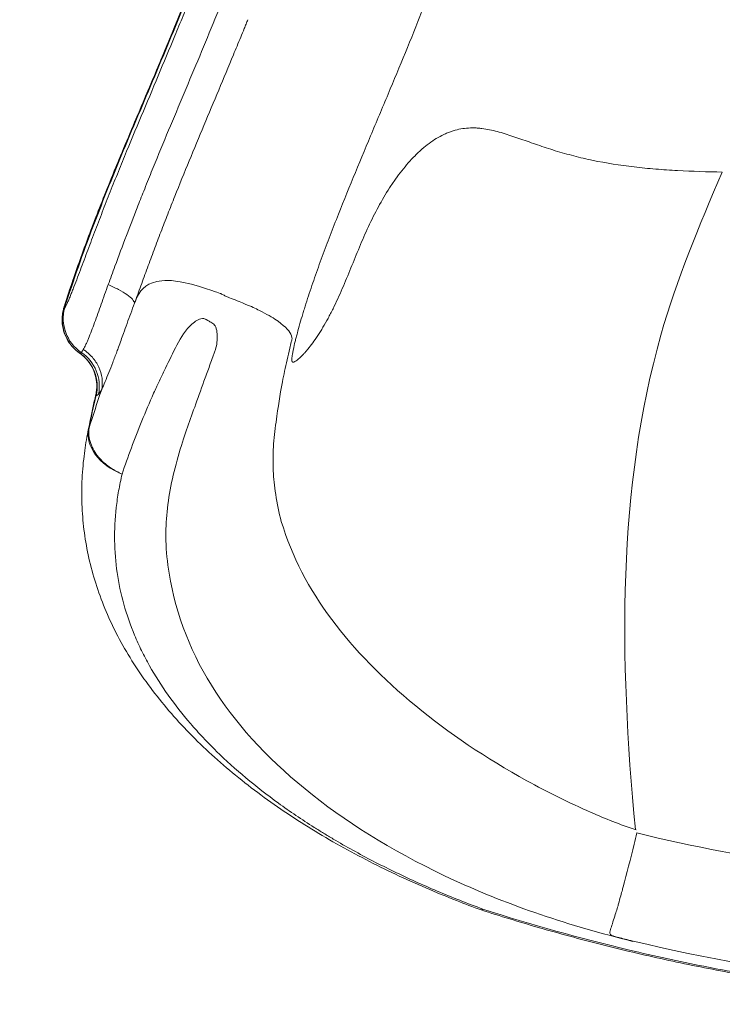
# Model space of a CAD drawing. Units: millimetres. Extents: x -1714 to 30055, y 1126 to 6900.
# Drawn here: x 2265 to 2526, y 1126 to 1492 of the extents above; entities that cross this region are included whole.
import ezdxf

# ---------------------------------------------------------------- set-up
doc = ezdxf.new("R2010")
doc.units = ezdxf.units.MM
doc.styles.get("Standard").update_dxf_attribs({"font": 'arial.ttf'})
doc.dimstyles.new('ISO-25', dxfattribs={"dimtxt": 2.5, "dimasz": 2.5, "dimexe": 1.25, "dimexo": 0.625, "dimtad": 1, "dimtxsty": 'Standard', "dimcen": 2.5, "dimadec": 0, "dimazin": 0, "dimtfac": 1, "dimtmove": 0, "dimatfit": 3, "dimfxl": 1, "dimarcsym": 0})

# ---------------------------------------------------------------- blocks, each defined once
blk = doc.blocks.new('*D2')
at = {"color": 0, "lineweight": -2, "transparency": 16777216}
for p, q in [((-1147.19, 6287.02), (-1168.44, 6287.02)), ((-1167.19, 6037.02), (-1167.19, 1376.27)), ((-1147.19, 1126.27), (-1168.44, 1126.27))]:
    blk.add_line(p, q, dxfattribs=at)
at = {"color": 0, "transparency": 16777216}
for points in [[(-1208.85, 6037.02), (-1125.52, 6037.02), (-1167.19, 6287.02)], [(-1208.85, 1376.27), (-1125.52, 1376.27), (-1167.19, 1126.27)]]:
    blk.add_solid(points, dxfattribs=at)
at = {"layer": 'Defpoints', "color": 0, "transparency": 16777216}
for p in [(7221.86, 6287.02), (-1167.19, 1126.27), (2658.8, 1126.27)]:
    blk.add_point(p, dxfattribs=at)
at = {"color": 0, "transparency": 16777216, "insert": (-1451.42, 3706.64), "char_height": 400, "attachment_point": 5, "rotation": 90}
blk.add_mtext('515', dxfattribs=at)

msp = doc.modelspace()

# ---------------------------------------------------------------- linework, layer by layer
at = {"color": 0, "linetype": 'Continuous', "lineweight": 0}
for centre, major_axis, ratio, start_param, end_param in [((2295.698, 1380.719), (10.177, -11.02), 0.9752101, -2.6036287, -1.3372089), ((2280.196, 1361.056), (-13.894, 5.654), 0.8786194, -2.714966, -2.7149227), ((2302.363, 1393.253), (-9.167, -40.701), 0.1117515, -0.0178839, -0.0030526), ((2309.957, 1336.344), (-19.576, 4.098), 0.7285169, 0.0183294, 1.3512961), ((2309.957, 1336.344), (-19.625, 3.855), 0.074364, 0.0125906, 0.1041661)]:
    msp.add_ellipse(centre, major_axis=major_axis, ratio=ratio, start_param=start_param, end_param=end_param, dxfattribs=at)
at = {"color": 0, "linetype": 'Continuous', "lineweight": 0, "extrusion": (-2.22115e-16, 1.84694e-18, -1)}
msp.add_ellipse((2279.5, 1356.308), major_axis=(10.957, -10.245), ratio=0.9759198, start_param=-1.732864, end_param=-0.5384306, dxfattribs=at)
at = {"color": 0, "linetype": 'Continuous', "lineweight": 0, "extrusion": (-2.18876e-16, -2.58289e-18, -1)}
msp.add_ellipse((2278.574, 1355.851), major_axis=(5.418, 13.987), ratio=0.9935982, start_param=0.2327234, end_param=1.4235932, dxfattribs=at)
at = {"color": 0, "linetype": 'Continuous', "lineweight": 0}
for points, knots in [([(2281.452, 1385.097), (2284.664, 1395.315), (2288.247, 1405.407), (2292.055, 1415.42), (2295.863, 1425.434), (2299.896, 1435.37), (2304.014, 1445.26), (2308.131, 1455.149), (2312.33, 1464.995), (2316.466, 1474.84), (2320.602, 1484.686), (2324.675, 1494.532), (2328.517, 1504.43), (2330.438, 1509.379), (2332.3, 1514.341), (2334.079, 1519.324), (2335.857, 1524.307), (2337.552, 1529.311), (2339.133, 1534.346), (2340.715, 1539.381), (2342.18, 1544.446), (2343.5, 1549.554), (2344.16, 1552.107), (2344.783, 1554.665), (2345.367, 1557.222), (2345.951, 1559.779), (2346.496, 1562.337), (2347.002, 1564.895), (2347.507, 1567.453), (2347.974, 1570.011), (2348.4, 1572.57), (2348.827, 1575.129), (2349.214, 1577.69), (2349.559, 1580.242), (2350.251, 1585.344), (2350.778, 1590.412), (2351.149, 1595.442), (2351.867, 1605.186), (2351.997, 1614.787), (2351.622, 1624.229)], [0.01577732, 0.01577732, 0.01577732, 0.01577732, 0.04794839, 0.04794839, 0.04794839, 0.08011946, 0.08011946, 0.08011946, 0.11229053, 0.11229053, 0.11229053, 0.1444616, 0.1444616, 0.1444616, 0.16054714, 0.16054714, 0.16054714, 0.17663267, 0.17663267, 0.17663267, 0.19271821, 0.19271821, 0.19271821, 0.20076098, 0.20076098, 0.20076098, 0.20880375, 0.20880375, 0.20880375, 0.21684651, 0.21684651, 0.21684651, 0.22488928, 0.22488928, 0.22488928, 0.24097482, 0.24097482, 0.24097482, 0.27213304, 0.27213304, 0.27213304, 0.27213304]), ([(2352.459, 1621.328), (2352.9, 1611.451), (2352.806, 1601.476), (2352.064, 1591.502), (2351.686, 1586.423), (2351.141, 1581.343), (2350.423, 1576.267), (2349.704, 1571.191), (2348.814, 1566.119), (2347.753, 1561.055), (2346.693, 1555.991), (2345.464, 1550.935), (2344.077, 1545.884), (2343.383, 1543.359), (2342.649, 1540.834), (2341.88, 1538.314), (2341.112, 1535.794), (2340.31, 1533.283), (2339.481, 1530.78), (2338.651, 1528.278), (2337.793, 1525.783), (2336.912, 1523.294), (2336.031, 1520.806), (2335.127, 1518.323), (2334.203, 1515.844), (2332.355, 1510.885), (2330.428, 1505.939), (2328.45, 1500.987), (2327.461, 1498.511), (2326.459, 1496.033), (2325.448, 1493.554), (2324.437, 1491.075), (2323.417, 1488.597), (2322.391, 1486.118), (2320.338, 1481.16), (2318.259, 1476.202), (2316.174, 1471.237), (2314.088, 1466.273), (2311.995, 1461.302), (2309.911, 1456.325), (2307.827, 1451.347), (2305.753, 1446.364), (2303.705, 1441.369), (2302.68, 1438.871), (2301.663, 1436.371), (2300.653, 1433.867), (2299.644, 1431.363), (2298.643, 1428.855), (2297.653, 1426.343), (2296.663, 1423.832), (2295.684, 1421.315), (2294.715, 1418.797), (2293.745, 1416.279), (2292.785, 1413.758), (2291.836, 1411.248), (2290.888, 1408.737), (2289.95, 1406.236), (2289.02, 1403.76), (2288.555, 1402.522), (2288.091, 1401.29), (2287.63, 1400.066), (2287.168, 1398.841), (2286.707, 1397.621), (2286.253, 1396.425), (2285.798, 1395.229), (2285.349, 1394.053), (2284.905, 1392.906), (2284.682, 1392.333), (2284.462, 1391.767), (2284.245, 1391.215), (2284.027, 1390.664), (2283.813, 1390.125), (2283.602, 1389.604), (2283.391, 1389.082), (2283.184, 1388.577), (2282.981, 1388.094), (2282.879, 1387.853), (2282.778, 1387.617), (2282.679, 1387.389), (2282.579, 1387.161), (2282.481, 1386.94), (2282.386, 1386.733), (2282.291, 1386.525), (2282.199, 1386.33), (2282.11, 1386.15), (2282.022, 1385.969), (2281.936, 1385.804), (2281.856, 1385.661), (2281.776, 1385.518), (2281.703, 1385.405), (2281.636, 1385.313), (2281.57, 1385.221), (2281.508, 1385.151), (2281.452, 1385.097)], [0.00439067, 0.00439067, 0.00439067, 0.00439067, 0.03573857, 0.03573857, 0.03573857, 0.051704, 0.051704, 0.051704, 0.06766944, 0.06766944, 0.06766944, 0.08363487, 0.08363487, 0.08363487, 0.09161759, 0.09161759, 0.09161759, 0.09960031, 0.09960031, 0.09960031, 0.10758302, 0.10758302, 0.10758302, 0.11556574, 0.11556574, 0.11556574, 0.13153118, 0.13153118, 0.13153118, 0.13951389, 0.13951389, 0.13951389, 0.14749661, 0.14749661, 0.14749661, 0.16346204, 0.16346204, 0.16346204, 0.17942748, 0.17942748, 0.17942748, 0.19539291, 0.19539291, 0.19539291, 0.20337563, 0.20337563, 0.20337563, 0.21135835, 0.21135835, 0.21135835, 0.21934106, 0.21934106, 0.21934106, 0.22732378, 0.22732378, 0.22732378, 0.2353065, 0.2353065, 0.2353065, 0.23929786, 0.23929786, 0.23929786, 0.24328922, 0.24328922, 0.24328922, 0.24728057, 0.24728057, 0.24728057, 0.24927625, 0.24927625, 0.24927625, 0.25127193, 0.25127193, 0.25127193, 0.25326761, 0.25326761, 0.25326761, 0.25426545, 0.25426545, 0.25426545, 0.25526329, 0.25526329, 0.25526329, 0.25626113, 0.25626113, 0.25626113, 0.25725897, 0.25725897, 0.25725897, 0.25825681, 0.25825681, 0.25825681, 0.25925465, 0.25925465, 0.25925465, 0.25925465]), ([(2438.954, 1621.859), (2439.153, 1616.603), (2439.212, 1611.306), (2439.115, 1605.98), (2439.019, 1600.655), (2438.768, 1595.302), (2438.347, 1589.93), (2437.927, 1584.558), (2437.337, 1579.168), (2436.568, 1573.764), (2436.184, 1571.063), (2435.757, 1568.368), (2435.288, 1565.684), (2434.819, 1563), (2434.309, 1560.326), (2433.758, 1557.662), (2432.655, 1552.334), (2431.392, 1547.045), (2429.981, 1541.794), (2428.571, 1536.542), (2427.012, 1531.329), (2425.34, 1526.144), (2424.504, 1523.552), (2423.641, 1520.967), (2422.754, 1518.388), (2421.867, 1515.809), (2420.957, 1513.236), (2420.028, 1510.668), (2418.169, 1505.531), (2416.232, 1500.411), (2414.233, 1495.29), (2412.234, 1490.169), (2410.173, 1485.047), (2408.07, 1479.914), (2405.967, 1474.781), (2403.822, 1469.638), (2401.658, 1464.483), (2400.577, 1461.905), (2399.49, 1459.324), (2398.404, 1456.744), (2397.318, 1454.164), (2396.231, 1451.582), (2395.147, 1448.999), (2392.978, 1443.833), (2390.819, 1438.661), (2388.689, 1433.476), (2386.56, 1428.29), (2384.46, 1423.092), (2382.409, 1417.874), (2381.383, 1415.265), (2380.369, 1412.651), (2379.372, 1410.033), (2378.376, 1407.415), (2377.396, 1404.792), (2376.44, 1402.166), (2375.963, 1400.853), (2375.49, 1399.539), (2375.027, 1398.231), (2374.564, 1396.922), (2374.109, 1395.618), (2373.664, 1394.319), (2372.774, 1391.722), (2371.922, 1389.147), (2371.116, 1386.603), (2370.914, 1385.967), (2370.715, 1385.331), (2370.52, 1384.703), (2370.325, 1384.074), (2370.135, 1383.45), (2369.948, 1382.832), (2369.575, 1381.597), (2369.218, 1380.385), (2368.879, 1379.2), (2368.541, 1378.015), (2368.22, 1376.859), (2367.921, 1375.736), (2367.771, 1375.175), (2367.626, 1374.621), (2367.488, 1374.082), (2367.35, 1373.542), (2367.219, 1373.019), (2367.096, 1372.512), (2366.849, 1371.499), (2366.631, 1370.553), (2366.448, 1369.69), (2366.356, 1369.258), (2366.272, 1368.846), (2366.198, 1368.464), (2366.125, 1368.082), (2366.062, 1367.729), (2366.009, 1367.407), (2365.956, 1367.084), (2365.913, 1366.792), (2365.881, 1366.531), (2365.864, 1366.401), (2365.852, 1366.279), (2365.844, 1366.164), (2365.836, 1366.05), (2365.832, 1365.943), (2365.833, 1365.844), (2365.835, 1365.45), (2365.904, 1365.191), (2366.036, 1365.043), (2366.102, 1364.97), (2366.184, 1364.924), (2366.282, 1364.905), (2366.379, 1364.886), (2366.491, 1364.894), (2366.617, 1364.927), (2366.868, 1364.992), (2367.172, 1365.154), (2367.526, 1365.4), (2367.702, 1365.524), (2367.891, 1365.668), (2368.092, 1365.834), (2368.294, 1366), (2368.508, 1366.187), (2368.73, 1366.392), (2369.176, 1366.803), (2369.659, 1367.288), (2370.177, 1367.844), (2370.436, 1368.123), (2370.703, 1368.419), (2370.979, 1368.735), (2371.255, 1369.05), (2371.539, 1369.386), (2371.831, 1369.74), (2372.414, 1370.449), (2373.016, 1371.224), (2373.633, 1372.063), (2374.249, 1372.903), (2374.881, 1373.805), (2375.519, 1374.772), (2375.839, 1375.255), (2376.16, 1375.755), (2376.482, 1376.269), (2376.804, 1376.783), (2377.124, 1377.308), (2377.443, 1377.843), (2378.08, 1378.914), (2378.71, 1380.025), (2379.332, 1381.174), (2379.643, 1381.748), (2379.953, 1382.333), (2380.26, 1382.926), (2380.567, 1383.519), (2380.873, 1384.123), (2381.176, 1384.733), (2382.386, 1387.172), (2383.524, 1389.67), (2384.623, 1392.203), (2385.722, 1394.735), (2386.782, 1397.302), (2387.835, 1399.88), (2388.887, 1402.457), (2389.931, 1405.047), (2391.002, 1407.62), (2391.538, 1408.907), (2392.081, 1410.189), (2392.637, 1411.461), (2393.192, 1412.733), (2393.76, 1413.996), (2394.342, 1415.248), (2395.506, 1417.751), (2396.725, 1420.211), (2398.022, 1422.61), (2399.318, 1425.009), (2400.692, 1427.346), (2402.162, 1429.608), (2402.529, 1430.174), (2402.902, 1430.733), (2403.277, 1431.282), (2403.651, 1431.832), (2404.03, 1432.373), (2404.411, 1432.905), (2405.174, 1433.971), (2405.95, 1435.003), (2406.739, 1436.004), (2408.317, 1438.005), (2409.949, 1439.88), (2411.651, 1441.607), (2412.077, 1442.039), (2412.508, 1442.462), (2412.94, 1442.872), (2413.373, 1443.281), (2413.807, 1443.678), (2414.242, 1444.061), (2415.114, 1444.826), (2415.992, 1445.536), (2416.88, 1446.191), (2418.654, 1447.5), (2420.462, 1448.592), (2422.32, 1449.469), (2422.784, 1449.689), (2423.251, 1449.895), (2423.722, 1450.087), (2424.192, 1450.279), (2424.665, 1450.456), (2425.136, 1450.618), (2426.079, 1450.942), (2427.021, 1451.205), (2427.964, 1451.407), (2429.85, 1451.812), (2431.738, 1451.974), (2433.645, 1451.93), (2434.122, 1451.919), (2434.601, 1451.895), (2435.079, 1451.859), (2435.557, 1451.824), (2436.035, 1451.776), (2436.511, 1451.718), (2437.464, 1451.601), (2438.415, 1451.442), (2439.367, 1451.249), (2441.269, 1450.864), (2443.176, 1450.343), (2445.111, 1449.746), (2447.047, 1449.149), (2449.01, 1448.476), (2451.021, 1447.775), (2453.032, 1447.073), (2455.092, 1446.341), (2457.214, 1445.615), (2458.275, 1445.252), (2459.351, 1444.889), (2460.445, 1444.532), (2461.539, 1444.174), (2462.647, 1443.821), (2463.767, 1443.477), (2466.005, 1442.79), (2468.293, 1442.139), (2470.631, 1441.535), (2472.97, 1440.931), (2475.36, 1440.374), (2477.801, 1439.868), (2482.683, 1438.856), (2487.771, 1438.052), (2493.059, 1437.432), (2494.381, 1437.277), (2495.718, 1437.134), (2497.06, 1437.001), (2498.403, 1436.869), (2499.75, 1436.747), (2501.101, 1436.636), (2503.803, 1436.414), (2506.523, 1436.233), (2509.258, 1436.085), (2514.728, 1435.788), (2520.261, 1435.619), (2525.853, 1435.538)], [0, 0, 0, 0, 0.01687996, 0.01687996, 0.01687996, 0.03375992, 0.03375992, 0.03375992, 0.05063988, 0.05063988, 0.05063988, 0.05907986, 0.05907986, 0.05907986, 0.06751984, 0.06751984, 0.06751984, 0.0843998, 0.0843998, 0.0843998, 0.10127976, 0.10127976, 0.10127976, 0.10971974, 0.10971974, 0.10971974, 0.11815972, 0.11815972, 0.11815972, 0.13503968, 0.13503968, 0.13503968, 0.15191964, 0.15191964, 0.15191964, 0.1687996, 0.1687996, 0.1687996, 0.17723958, 0.17723958, 0.17723958, 0.18567956, 0.18567956, 0.18567956, 0.20255952, 0.20255952, 0.20255952, 0.21943948, 0.21943948, 0.21943948, 0.22787946, 0.22787946, 0.22787946, 0.23631944, 0.23631944, 0.23631944, 0.24053943, 0.24053943, 0.24053943, 0.24475942, 0.24475942, 0.24475942, 0.2531994, 0.2531994, 0.2531994, 0.25530939, 0.25530939, 0.25530939, 0.25741939, 0.25741939, 0.25741939, 0.26163938, 0.26163938, 0.26163938, 0.26585937, 0.26585937, 0.26585937, 0.26796936, 0.26796936, 0.26796936, 0.27007936, 0.27007936, 0.27007936, 0.27429935, 0.27429935, 0.27429935, 0.27640934, 0.27640934, 0.27640934, 0.27851934, 0.27851934, 0.27851934, 0.28062933, 0.28062933, 0.28062933, 0.28168433, 0.28168433, 0.28168433, 0.28273933, 0.28273933, 0.28273933, 0.28695932, 0.28695932, 0.28695932, 0.28906931, 0.28906931, 0.28906931, 0.29117931, 0.29117931, 0.29117931, 0.2953993, 0.2953993, 0.2953993, 0.29750929, 0.29750929, 0.29750929, 0.29961929, 0.29961929, 0.29961929, 0.30383928, 0.30383928, 0.30383928, 0.30594927, 0.30594927, 0.30594927, 0.30805927, 0.30805927, 0.30805927, 0.31227926, 0.31227926, 0.31227926, 0.31649925, 0.31649925, 0.31649925, 0.31860924, 0.31860924, 0.31860924, 0.32071924, 0.32071924, 0.32071924, 0.32493923, 0.32493923, 0.32493923, 0.32704922, 0.32704922, 0.32704922, 0.32915922, 0.32915922, 0.32915922, 0.3375992, 0.3375992, 0.3375992, 0.34603918, 0.34603918, 0.34603918, 0.35447915, 0.35447915, 0.35447915, 0.35869914, 0.35869914, 0.35869914, 0.36291913, 0.36291913, 0.36291913, 0.37135911, 0.37135911, 0.37135911, 0.37979909, 0.37979909, 0.37979909, 0.38190909, 0.38190909, 0.38190909, 0.38401908, 0.38401908, 0.38401908, 0.38823907, 0.38823907, 0.38823907, 0.39667905, 0.39667905, 0.39667905, 0.39878905, 0.39878905, 0.39878905, 0.40089904, 0.40089904, 0.40089904, 0.40511903, 0.40511903, 0.40511903, 0.41355901, 0.41355901, 0.41355901, 0.41566901, 0.41566901, 0.41566901, 0.417779, 0.417779, 0.417779, 0.42199899, 0.42199899, 0.42199899, 0.43043897, 0.43043897, 0.43043897, 0.43254897, 0.43254897, 0.43254897, 0.43465896, 0.43465896, 0.43465896, 0.43887895, 0.43887895, 0.43887895, 0.44731893, 0.44731893, 0.44731893, 0.45575891, 0.45575891, 0.45575891, 0.46419889, 0.46419889, 0.46419889, 0.46841888, 0.46841888, 0.46841888, 0.47263887, 0.47263887, 0.47263887, 0.48107885, 0.48107885, 0.48107885, 0.48951883, 0.48951883, 0.48951883, 0.50639879, 0.50639879, 0.50639879, 0.51061878, 0.51061878, 0.51061878, 0.51483877, 0.51483877, 0.51483877, 0.52327875, 0.52327875, 0.52327875, 0.54015871, 0.54015871, 0.54015871, 0.54015871]), ([(2363.704, 1617.142), (2363.798, 1614.793), (2363.863, 1612.431), (2363.897, 1610.063), (2363.93, 1607.685), (2363.931, 1605.305), (2363.898, 1602.924), (2363.833, 1598.164), (2363.631, 1593.402), (2363.285, 1588.649), (2362.938, 1583.895), (2362.445, 1579.15), (2361.8, 1574.417), (2361.155, 1569.684), (2360.358, 1564.964), (2359.413, 1560.258), (2358.467, 1555.553), (2357.373, 1550.863), (2356.143, 1546.187), (2354.912, 1541.512), (2353.543, 1536.851), (2352.061, 1532.201), (2350.579, 1527.552), (2348.986, 1522.913), (2347.313, 1518.283), (2346.477, 1515.967), (2345.621, 1513.656), (2344.751, 1511.35), (2343.881, 1509.044), (2342.996, 1506.742), (2342.098, 1504.444), (2340.304, 1499.847), (2338.462, 1495.261), (2336.59, 1490.675), (2334.718, 1486.09), (2332.818, 1481.503), (2330.903, 1476.913), (2328.988, 1472.324), (2327.059, 1467.73), (2325.129, 1463.13), (2323.199, 1458.53), (2321.269, 1453.923), (2319.35, 1449.309), (2317.432, 1444.695), (2315.525, 1440.073), (2313.642, 1435.44), (2312.7, 1433.124), (2311.765, 1430.804), (2310.837, 1428.482), (2310.009, 1426.408), (2309.191, 1424.343), (2308.372, 1422.254), (2307.02, 1418.804), (2305.701, 1415.376), (2304.396, 1411.934), (2302.951, 1408.123), (2301.528, 1404.302), (2300.138, 1400.536), (2299.287, 1398.23), (2298.448, 1395.945), (2297.621, 1393.688)], [0.00451551, 0.00451551, 0.00451551, 0.00451551, 0.01206927, 0.01206927, 0.01206927, 0.01965677, 0.01965677, 0.01965677, 0.03483178, 0.03483178, 0.03483178, 0.05000679, 0.05000679, 0.05000679, 0.06518179, 0.06518179, 0.06518179, 0.0803568, 0.0803568, 0.0803568, 0.0955318, 0.0955318, 0.0955318, 0.11070681, 0.11070681, 0.11070681, 0.11829431, 0.11829431, 0.11829431, 0.12588181, 0.12588181, 0.12588181, 0.14105682, 0.14105682, 0.14105682, 0.15623183, 0.15623183, 0.15623183, 0.17140683, 0.17140683, 0.17140683, 0.18658184, 0.18658184, 0.18658184, 0.20175684, 0.20175684, 0.20175684, 0.20934435, 0.20934435, 0.20934435, 0.21612063, 0.21612063, 0.21612063, 0.2273066, 0.2273066, 0.2273066, 0.23969436, 0.23969436, 0.23969436, 0.24728186, 0.24728186, 0.24728186, 0.24728186]), ([(2351.289, 1600.914), (2351.206, 1599.399), (2351.109, 1597.88), (2350.998, 1596.357), (2350.624, 1591.236), (2350.091, 1586.074), (2349.391, 1580.874), (2349.216, 1579.574), (2349.03, 1578.27), (2348.835, 1576.968), (2348.639, 1575.666), (2348.433, 1574.366), (2348.218, 1573.068), (2347.788, 1570.472), (2347.319, 1567.885), (2346.812, 1565.306), (2345.798, 1560.148), (2344.634, 1555.024), (2343.327, 1549.932), (2342.021, 1544.841), (2340.57, 1539.784), (2339.001, 1534.752), (2337.433, 1529.721), (2335.748, 1524.715), (2333.978, 1519.727), (2332.208, 1514.739), (2330.35, 1509.768), (2328.432, 1504.808), (2324.595, 1494.889), (2320.515, 1485.013), (2316.365, 1475.134), (2312.216, 1465.255), (2307.996, 1455.374), (2303.858, 1445.451), (2299.72, 1435.528), (2295.664, 1425.562), (2291.838, 1415.517), (2288.011, 1405.473), (2284.412, 1395.349), (2281.189, 1385.098)], [0.0319356, 0.0319356, 0.0319356, 0.0319356, 0.03681999, 0.03681999, 0.03681999, 0.05324887, 0.05324887, 0.05324887, 0.05735609, 0.05735609, 0.05735609, 0.06146331, 0.06146331, 0.06146331, 0.06967775, 0.06967775, 0.06967775, 0.08610663, 0.08610663, 0.08610663, 0.10253551, 0.10253551, 0.10253551, 0.11896439, 0.11896439, 0.11896439, 0.13539327, 0.13539327, 0.13539327, 0.16825102, 0.16825102, 0.16825102, 0.20110878, 0.20110878, 0.20110878, 0.23396654, 0.23396654, 0.23396654, 0.2668243, 0.2668243, 0.2668243, 0.2668243]), ([(2281.373, 1385.816), (2282.377, 1388.992), (2283.416, 1392.155), (2286.481, 1401.172), (2288.583, 1406.998), (2293.153, 1419.134), (2295.637, 1425.44), (2301.209, 1439.205), (2304.323, 1446.653), (2311.798, 1464.378), (2316.185, 1474.645), (2325.482, 1497.142), (2330.356, 1509.405), (2337.126, 1528.796), (2339.395, 1535.84), (2342.684, 1547.46), (2343.863, 1552.038), (2345.817, 1560.499), (2346.628, 1564.391), (2348.019, 1571.882), (2348.611, 1575.489), (2349.618, 1582.525), (2350.038, 1585.961), (2350.727, 1592.728), (2350.997, 1596.064), (2351.225, 1599.786), (2351.251, 1600.22), (2351.275, 1600.654)], [0, 0, 0, 0, 10.0006906, 10.0006906, 28.6134596, 28.6134596, 49.0077318, 49.0077318, 73.3278769, 73.3278769, 106.9857971, 106.9857971, 146.7376667, 146.7376667, 169.1455236, 169.1455236, 183.663047, 183.663047, 196.0698594, 196.0698594, 207.7178916, 207.7178916, 219.0333664, 219.0333664, 230.3005828, 230.3005828, 231.7913769, 231.7913769, 231.7913769, 231.7913769]), ([(2307.421, 1386.822), (2308.192, 1388.962), (2308.974, 1391.123), (2309.767, 1393.304), (2310.563, 1395.493), (2311.369, 1397.701), (2312.187, 1399.92), (2313.005, 1402.14), (2313.831, 1404.364), (2314.665, 1406.585), (2315.499, 1408.807), (2316.34, 1411.028), (2317.19, 1413.247), (2317.615, 1414.356), (2318.042, 1415.465), (2318.471, 1416.572), (2318.9, 1417.68), (2319.332, 1418.787), (2319.765, 1419.893), (2320.632, 1422.105), (2321.507, 1424.314), (2322.388, 1426.52), (2324.15, 1430.932), (2325.939, 1435.333), (2327.745, 1439.726), (2329.55, 1444.119), (2331.372, 1448.505), (2333.2, 1452.885), (2335.028, 1457.266), (2336.863, 1461.641), (2338.694, 1466.009), (2340.524, 1470.376), (2342.35, 1474.737), (2344.159, 1479.093), (2345.064, 1481.27), (2345.965, 1483.447), (2346.859, 1485.622), (2347.307, 1486.71), (2347.753, 1487.798), (2348.197, 1488.885), (2348.419, 1489.429), (2348.641, 1489.973), (2348.862, 1490.517), (2349.084, 1491.06), (2349.305, 1491.606), (2349.525, 1492.148)], [0.05178853, 0.05178853, 0.05178853, 0.05178853, 0.05888288, 0.05888288, 0.05888288, 0.06600309, 0.06600309, 0.06600309, 0.0731233, 0.0731233, 0.0731233, 0.0802435, 0.0802435, 0.0802435, 0.0838036, 0.0838036, 0.0838036, 0.08736371, 0.08736371, 0.08736371, 0.09448391, 0.09448391, 0.09448391, 0.10872432, 0.10872432, 0.10872432, 0.12296473, 0.12296473, 0.12296473, 0.13720514, 0.13720514, 0.13720514, 0.15144556, 0.15144556, 0.15144556, 0.15856576, 0.15856576, 0.15856576, 0.16212586, 0.16212586, 0.16212586, 0.16390591, 0.16390591, 0.16390591, 0.16568597, 0.16568597, 0.16568597, 0.16568597]), ([(2525.853, 1435.538), (2517.096, 1415.401), (2486.845, 1342.071), (2487.397, 1255.224), (2493.566, 1191.205)], [0.39722588, 0.39722588, 0.39722588, 0.39722588, 0.52274251, 0.86368669, 0.86368669, 0.86368669, 0.86368669]), ([(2326.257, 1394.398), (2320.79, 1395.549), (2318.026, 1395.356), (2315.726, 1394.845), (2311.124, 1393.822), (2309.263, 1391.315), (2308.025, 1388.299), (2307.823, 1387.806), (2307.622, 1387.316), (2307.421, 1386.822)], [0.792702751, 0.792702751, 0.792702751, 0.792702751, 0.808648693, 0.808648693, 0.808648693, 0.840540578, 0.840540578, 0.840540578, 0.845753091, 0.845753091, 0.845753091, 0.845753091]), ([(2297.621, 1393.688), (2296.717, 1391.218), (2295.853, 1388.792), (2295.019, 1386.433), (2294.602, 1385.254), (2294.193, 1384.092), (2293.788, 1382.951), (2293.383, 1381.81), (2292.982, 1380.691), (2292.586, 1379.599), (2292.19, 1378.508), (2291.802, 1377.462), (2291.421, 1376.471), (2291.041, 1375.48), (2290.667, 1374.544), (2290.3, 1373.678), (2290.117, 1373.245), (2289.936, 1372.831), (2289.761, 1372.442), (2289.585, 1372.054), (2289.415, 1371.688), (2289.25, 1371.348), (2288.922, 1370.666), (2288.616, 1370.084), (2288.353, 1369.611)], [0, 0, 0, 0, 0.008071603, 0.008071603, 0.008071603, 0.012107404, 0.012107404, 0.012107404, 0.016143205, 0.016143205, 0.016143205, 0.020179006, 0.020179006, 0.020179006, 0.024214808, 0.024214808, 0.024214808, 0.026232708, 0.026232708, 0.026232708, 0.028250609, 0.028250609, 0.028250609, 0.03228641, 0.03228641, 0.03228641, 0.03228641]), ([(2297.621, 1393.688), (2299.003, 1393.102), (2300.315, 1392.481), (2301.495, 1391.852), (2302.676, 1391.224), (2303.726, 1390.589), (2304.596, 1389.978), (2305.465, 1389.366), (2306.155, 1388.777), (2306.632, 1388.239), (2307.109, 1387.702), (2307.374, 1387.214), (2307.421, 1386.823)], [0, 0, 0, 0, 0.25, 0.25, 0.25, 0.5, 0.5, 0.5, 0.75, 0.75, 0.75, 1, 1, 1, 1]), ([(2295.22, 1354.716), (2295.619, 1355.637), (2296.044, 1356.612), (2296.489, 1357.66), (2296.934, 1358.707), (2297.4, 1359.827), (2297.879, 1361.012), (2298.357, 1362.196), (2298.846, 1363.44), (2299.34, 1364.732), (2299.835, 1366.025), (2300.336, 1367.367), (2300.845, 1368.753), (2301.053, 1369.316), (2301.264, 1369.896), (2301.472, 1370.469), (2301.775, 1371.305), (2302.086, 1372.168), (2302.398, 1373.033), (2302.699, 1373.867), (2303.011, 1374.733), (2303.313, 1375.577), (2304.174, 1377.98), (2305.072, 1380.481), (2306.007, 1383.026), (2306.467, 1384.277), (2306.938, 1385.542), (2307.421, 1386.822)], [0, 0, 0, 0, 0.005476677, 0.005476677, 0.005476677, 0.010953355, 0.010953355, 0.010953355, 0.016430032, 0.016430032, 0.016430032, 0.02190671, 0.02190671, 0.02190671, 0.024134541, 0.024134541, 0.024134541, 0.027383387, 0.027383387, 0.027383387, 0.030515238, 0.030515238, 0.030515238, 0.039430102, 0.039430102, 0.039430102, 0.04381342, 0.04381342, 0.04381342, 0.04381342]), ([(2346.313, 1387.406), (2344.437, 1388.156), (2341.867, 1389.09), (2341.587, 1389.239), (2341.028, 1389.538), (2340.785, 1389.662), (2340.384, 1389.875), (2340.384, 1389.875), (2340.384, 1389.875), (2340.384, 1389.875)], [0.7747635659, 0.7747635659, 0.7747635659, 0.7747635659, 0.7767568087, 0.7767568087, 0.7767568087, 0.7807432942, 0.7807432942, 0.7807432942, 0.7807433152, 0.7807433152, 0.7807433152, 0.7807433152]), ([(2280.508, 1380.156), (2280.505, 1380.245), (2280.503, 1380.333), (2280.502, 1380.422), (2280.481, 1382.004), (2280.714, 1383.588), (2281.189, 1385.098)], [0.79208898, 0.79208898, 0.79208898, 0.79208898, 0.80310774, 0.80310774, 0.80310774, 0.99999838, 0.99999838, 0.99999838, 0.99999838]), ([(2280.509, 1380.119), (2280.507, 1380.171), (2280.506, 1380.225), (2280.502, 1380.398), (2280.5, 1380.519), (2280.501, 1380.891), (2280.507, 1381.139), (2280.557, 1382.132), (2280.655, 1382.884), (2280.836, 1383.826), (2280.897, 1384.099), (2281.035, 1384.668), (2281.111, 1384.944), (2281.242, 1385.395), (2281.299, 1385.582), (2281.357, 1385.764)], [0, 0, 0, 0, 0.1690345, 0.1690345, 0.5438822, 0.5438822, 1.2984001, 1.2984001, 3.5853485, 3.5853485, 4.6171205, 4.6171205, 6.0090407, 6.0090407, 7.1532094, 7.1532094, 7.1532094, 7.1532094]), ([(2281.242, 1385.023), (2280.932, 1384.02), (2280.686, 1382.853), (2280.603, 1381.536), (2280.562, 1380.878), (2280.561, 1380.183), (2280.616, 1379.458), (2280.671, 1378.733), (2280.781, 1377.978), (2280.96, 1377.204), (2281.139, 1376.43), (2281.387, 1375.637), (2281.717, 1374.841), (2282.046, 1374.045), (2282.457, 1373.246), (2282.96, 1372.464), (2283.462, 1371.683), (2284.055, 1370.92), (2284.744, 1370.201), (2285.432, 1369.482), (2286.216, 1368.807), (2287.093, 1368.207)], [0, 0, 0, 0, 0.20967034, 0.20967034, 0.20967034, 0.31450551, 0.31450551, 0.31450551, 0.41934068, 0.41934068, 0.41934068, 0.52417586, 0.52417586, 0.52417586, 0.62901103, 0.62901103, 0.62901103, 0.7338462, 0.7338462, 0.7338462, 0.83868137, 0.83868137, 0.83868137, 0.83868137]), ([(2281.189, 1385.098), (2281.188, 1385.114), (2281.189, 1385.133), (2281.194, 1385.161), (2281.198, 1385.188), (2281.204, 1385.222), (2281.214, 1385.262), (2281.232, 1385.342), (2281.261, 1385.447), (2281.299, 1385.574), (2281.321, 1385.648), (2281.345, 1385.728), (2281.373, 1385.816)], [0.0000001734, 0.0000001734, 0.0000001734, 0.0000001734, 0.0008140814, 0.0008140814, 0.0008140814, 0.0016281629, 0.0016281629, 0.0016281629, 0.0032563258, 0.0032563258, 0.0032563258, 0.0041906127, 0.0041906127, 0.0041906127, 0.0041906127]), ([(2286.993, 1368.247), (2286.037, 1368.907), (2285.152, 1369.684), (2283.599, 1371.404), (2282.92, 1372.359), (2281.805, 1374.384), (2281.362, 1375.469), (2280.729, 1377.744), (2280.545, 1378.953), (2280.508, 1380.156)], [0, 0, 0, 0, 3.4872547, 3.4872547, 6.9583206, 6.9583206, 10.4294855, 10.4294855, 14.0494401, 14.0494401, 14.0494401, 14.0494401]), ([(2334.302, 1380.586), (2334.302, 1380.586), (2334.302, 1380.586), (2334.302, 1380.586), (2334.502, 1380.471), (2334.702, 1380.357), (2334.902, 1380.242), (2335.302, 1380.013), (2335.54, 1379.873), (2336.102, 1379.556)], [0.2129009511, 0.2129009511, 0.2129009511, 0.2129009511, 0.2129009834, 0.2129009834, 0.2129009834, 0.2148542035, 0.2148542035, 0.2148542035, 0.2187606435, 0.2187606435, 0.2187606435, 0.2187606435]), ([(2288.353, 1369.611), (2289.611, 1368.799), (2290.754, 1367.814), (2291.731, 1366.701), (2292.708, 1365.587), (2293.519, 1364.344), (2294.127, 1363.027), (2294.736, 1361.71), (2295.142, 1360.32), (2295.329, 1358.918), (2295.515, 1357.516), (2295.482, 1356.101), (2295.22, 1354.716)], [0, 0, 0, 0, 0.25, 0.25, 0.25, 0.5, 0.5, 0.5, 0.75, 0.75, 0.75, 1, 1, 1, 1]), ([(2293.38, 1356.659), (2293.332, 1357.807), (2293.146, 1358.964), (2292.522, 1361.174), (2292.081, 1362.244), (2290.965, 1364.256), (2290.28, 1365.209), (2288.748, 1366.883), (2287.898, 1367.623), (2286.993, 1368.247)], [0, 0, 0, 0, 3.4896275, 3.4896275, 6.9505939, 6.9505939, 10.4645527, 10.4645527, 13.865714, 13.865714, 13.865714, 13.865714]), ([(2287.096, 1368.205), (2288.315, 1367.365), (2289.407, 1366.34), (2290.326, 1365.176), (2291.245, 1364.013), (2291.991, 1362.71), (2292.529, 1361.325), (2293.067, 1359.941), (2293.399, 1358.475), (2293.509, 1356.991), (2293.62, 1355.508), (2293.509, 1354.007), (2293.182, 1352.555)], [0, 0, 0, 0, 0.25, 0.25, 0.25, 0.5, 0.5, 0.5, 0.75, 0.75, 0.75, 1, 1, 1, 1]), ([(2293.045, 1352.917), (2293.105, 1353.171), (2293.18, 1353.533), (2293.304, 1354.382), (2293.353, 1354.853), (2293.393, 1355.695), (2293.398, 1356.054), (2293.388, 1356.42)], [0, 0, 0, 0, 1.9513754, 1.9513754, 3.6698429, 3.6698429, 4.8535086, 4.8535086, 4.8535086, 4.8535086]), ([(2289.917, 1338.116), (2290.537, 1341.38), (2291.2, 1344.636), (2292.275, 1349.563), (2292.654, 1351.241), (2293.045, 1352.917)], [0.0301611, 0.0301611, 0.0301611, 0.0301611, 10.0009154, 10.0009154, 15.1650988, 15.1650988, 15.1650988, 15.1650988]), ([(2293.182, 1352.555), (2293.243, 1352.547), (2293.307, 1352.548), (2293.373, 1352.562), (2293.439, 1352.576), (2293.508, 1352.602), (2293.579, 1352.638), (2293.721, 1352.712), (2293.872, 1352.831), (2294.033, 1352.996)], [0, 0, 0, 0, 0.0016615495, 0.0016615495, 0.0016615495, 0.003323099, 0.003323099, 0.003323099, 0.0066461979, 0.0066461979, 0.0066461979, 0.0066461979]), ([(2302.78, 1323.317), (2304.939, 1329.727), (2307.384, 1336.327), (2310.142, 1343.076), (2310.142, 1343.076), (2310.142, 1343.076), (2310.142, 1343.076)], [0, 0, 0, 0, 0.062503041, 0.062503041, 0.062503041, 0.062503112, 0.062503112, 0.062503112, 0.062503112]), ([(2302.78, 1323.317), (2302.062, 1323.633), (2301.348, 1323.978), (2300.636, 1324.36), (2299.924, 1324.742), (2299.215, 1325.162), (2298.513, 1325.629), (2297.81, 1326.096), (2297.115, 1326.611), (2296.437, 1327.184), (2295.76, 1327.756), (2295.101, 1328.386), (2294.478, 1329.08), (2293.855, 1329.774), (2293.269, 1330.532), (2292.744, 1331.352), (2292.218, 1332.172), (2291.754, 1333.055), (2291.379, 1333.99), (2291.003, 1334.925), (2290.717, 1335.911), (2290.549, 1336.926), (2290.386, 1337.909), (2290.333, 1338.918), (2290.411, 1339.919)], [0, 0, 0, 0, 0.125, 0.125, 0.125, 0.25, 0.25, 0.25, 0.375, 0.375, 0.375, 0.5, 0.5, 0.5, 0.625, 0.625, 0.625, 0.75, 0.75, 0.75, 0.875, 0.875, 0.875, 0.99614725, 0.99614725, 0.99614725, 0.99614725]), ([(2436.269, 1161.334), (2433.192, 1162.456), (2430.14, 1163.612), (2423.262, 1166.315), (2419.451, 1167.884), (2411.88, 1171.146), (2408.118, 1172.842), (2400.669, 1176.357), (2396.98, 1178.179), (2389.673, 1181.954), (2386.055, 1183.91), (2378.918, 1187.95), (2375.4, 1190.037), (2368.491, 1194.332), (2365.1, 1196.542), (2358.444, 1201.096), (2355.18, 1203.442), (2348.817, 1208.254), (2345.719, 1210.722), (2339.709, 1215.771), (2336.795, 1218.355), (2331.169, 1223.636), (2328.454, 1226.338), (2323.253, 1231.841), (2320.765, 1234.644), (2316.039, 1240.337), (2313.798, 1243.227), (2309.575, 1249.091), (2307.591, 1252.067), (2303.907, 1258.072), (2302.203, 1261.102), (2299.083, 1267.206), (2297.663, 1270.28), (2295.113, 1276.465), (2293.977, 1279.577), (2292.003, 1285.816), (2291.158, 1288.941), (2289.756, 1295.204), (2289.194, 1298.342), (2288.349, 1304.634), (2288.064, 1307.791), (2287.769, 1314.11), (2287.758, 1317.275), (2288.003, 1323.621), (2288.261, 1326.806), (2288.977, 1332.689), (2289.399, 1335.389), (2289.911, 1338.087)], [0, 0, 0, 0, 10.0030368, 10.0030368, 22.7824031, 22.7824031, 35.7746726, 35.7746726, 48.9637872, 48.9637872, 62.4077952, 62.4077952, 76.0683896, 76.0683896, 89.8981797, 89.8981797, 103.9568933, 103.9568933, 118.1501823, 118.1501823, 132.4438346, 132.4438346, 146.8325288, 146.8325288, 161.2399827, 161.2399827, 175.5916131, 175.5916131, 189.8771977, 189.8771977, 203.9825927, 203.9825927, 217.8910758, 217.8910758, 231.6061287, 231.6061287, 245.0822416, 245.0822416, 258.375319, 258.375319, 271.5622803, 271.5622803, 284.6670096, 284.6670096, 297.7989628, 297.7989628, 308.9201472, 308.9201472, 308.9201472, 308.9201472]), ([(2436.909, 1161.634), (2431.076, 1163.773), (2425.408, 1166.01), (2419.891, 1168.344), (2414.374, 1170.678), (2409.009, 1173.108), (2403.789, 1175.637), (2398.568, 1178.165), (2393.492, 1180.791), (2388.558, 1183.519), (2386.091, 1184.883), (2383.659, 1186.273), (2381.263, 1187.689), (2380.066, 1188.397), (2378.877, 1189.111), (2377.697, 1189.833), (2376.517, 1190.554), (2375.345, 1191.282), (2374.188, 1192.014), (2369.558, 1194.941), (2365.136, 1197.935), (2360.911, 1200.999), (2356.686, 1204.063), (2352.66, 1207.197), (2348.828, 1210.405), (2344.996, 1213.614), (2341.357, 1216.898), (2337.914, 1220.263), (2337.053, 1221.104), (2336.204, 1221.951), (2335.368, 1222.802), (2334.532, 1223.654), (2333.707, 1224.511), (2332.898, 1225.371), (2331.28, 1227.091), (2329.721, 1228.822), (2328.22, 1230.564), (2325.218, 1234.05), (2322.447, 1237.583), (2319.904, 1241.17), (2317.362, 1244.758), (2315.049, 1248.398), (2312.97, 1252.1), (2311.931, 1253.951), (2310.949, 1255.817), (2310.027, 1257.699), (2309.566, 1258.641), (2309.12, 1259.586), (2308.689, 1260.536), (2308.258, 1261.485), (2307.841, 1262.44), (2307.44, 1263.397), (2305.837, 1267.227), (2304.497, 1271.076), (2303.415, 1274.952), (2302.333, 1278.828), (2301.51, 1282.731), (2300.941, 1286.67), (2300.373, 1290.609), (2300.06, 1294.585), (2300.006, 1298.607), (2299.952, 1302.629), (2300.156, 1306.698), (2300.621, 1310.827), (2300.853, 1312.892), (2301.152, 1314.976), (2301.513, 1317.059), (2301.874, 1319.142), (2302.297, 1321.228), (2302.78, 1323.317)], [0, 0, 0, 0, 0.01869668, 0.01869668, 0.01869668, 0.03739336, 0.03739336, 0.03739336, 0.05609003, 0.05609003, 0.05609003, 0.06543837, 0.06543837, 0.06543837, 0.07011254, 0.07011254, 0.07011254, 0.07478671, 0.07478671, 0.07478671, 0.09348339, 0.09348339, 0.09348339, 0.11218007, 0.11218007, 0.11218007, 0.13087675, 0.13087675, 0.13087675, 0.13555092, 0.13555092, 0.13555092, 0.14022509, 0.14022509, 0.14022509, 0.14957343, 0.14957343, 0.14957343, 0.1682701, 0.1682701, 0.1682701, 0.18696678, 0.18696678, 0.18696678, 0.19631512, 0.19631512, 0.19631512, 0.20098929, 0.20098929, 0.20098929, 0.20566346, 0.20566346, 0.20566346, 0.22436014, 0.22436014, 0.22436014, 0.24305682, 0.24305682, 0.24305682, 0.2617535, 0.2617535, 0.2617535, 0.28045017, 0.28045017, 0.28045017, 0.28979851, 0.28979851, 0.28979851, 0.29914685, 0.29914685, 0.29914685, 0.29914685]), ([(2492.685, 1149.751), (2490.455, 1150.299), (2488.705, 1150.749), (2487.421, 1151.092), (2486.593, 1151.313), (2485.96, 1151.489), (2485.519, 1151.62), (2485.309, 1151.682), (2485.143, 1151.733), (2485.02, 1151.775), (2484.87, 1151.825), (2484.701, 1151.898), (2484.571, 1151.984), (2484.226, 1152.214), (2484.054, 1152.547), (2484.084, 1153.095), (2484.099, 1153.371), (2484.166, 1153.703), (2484.292, 1154.118), (2484.463, 1154.684), (2484.748, 1155.462), (2484.99, 1156.191), (2485.625, 1158.107), (2486.209, 1159.995), (2486.595, 1161.259), (2486.85, 1162.097), (2487.022, 1162.672), (2487.097, 1162.922), (2487.132, 1163.038), (2487.14, 1163.067), (2487.14, 1163.067), (2487.14, 1163.068), (2487.156, 1163.124), (2487.185, 1163.229), (2487.297, 1163.632), (2487.606, 1164.747), (2487.953, 1166.02), (2488.163, 1166.792), (2488.387, 1167.618), (2488.58, 1168.334), (2488.745, 1168.944), (2488.879, 1169.443), (2489.024, 1169.982), (2490.329, 1174.846), (2491.752, 1180.313), (2493.101, 1185.727), (2493.455, 1187.144), (2493.803, 1188.558), (2494.145, 1189.958)], [0.0000001, 0.0000001, 0.0000001, 0.0000001, 0.00012217, 0.00012217, 0.00012217, 0.00020083, 0.00020083, 0.00020083, 0.00023831, 0.00023831, 0.00023831, 0.000284, 0.000284, 0.000284, 0.00040604, 0.00040604, 0.00040604, 0.0004676, 0.0004676, 0.0004676, 0.00055163, 0.00055163, 0.00055163, 0.0007725, 0.0007725, 0.0007725, 0.00091896, 0.00091896, 0.00091896, 0.00098706, 0.00098706, 0.00098706, 0.03256926, 0.03256926, 0.03256926, 0.1534981, 0.1534981, 0.1534981, 0.22688828, 0.22688828, 0.22688828, 0.2893662, 0.2893662, 0.2893662, 0.85258464, 0.85258464, 0.85258464, 0.99999986, 0.99999986, 0.99999986, 0.99999986]), ([(2436.909, 1161.634), (2436.775, 1161.504), (2436.653, 1161.414), (2436.546, 1161.364), (2436.44, 1161.315), (2436.347, 1161.306), (2436.269, 1161.334)], [-0.0000687656, -0.0000687656, -0.0000687656, -0.0000687656, 0.0022061074, 0.0022061074, 0.0022061074, 0.0044415925, 0.0044415925, 0.0044415925, 0.0044415925]), ([(2658.795, 1126.271), (2655.462, 1126.271), (2652.129, 1126.294), (2640.725, 1126.452), (2632.656, 1126.7), (2616.526, 1127.465), (2608.463, 1127.983), (2592.339, 1129.289), (2584.275, 1130.077), (2568.178, 1131.924), (2560.143, 1132.983), (2544.129, 1135.367), (2536.148, 1136.692), (2520.253, 1139.608), (2512.336, 1141.199), (2496.569, 1144.643), (2488.716, 1146.497), (2473.054, 1150.47), (2465.244, 1152.59), (2450.376, 1156.896), (2443.309, 1159.06), (2436.278, 1161.331)], [0, 0, 0, 0, 10.0002329, 10.0002329, 34.2123635, 34.2123635, 58.4447402, 58.4447402, 82.7463764, 82.7463764, 107.0538381, 107.0538381, 131.3217678, 131.3217678, 155.5413757, 155.5413757, 179.747898, 179.747898, 204.0259086, 204.0259086, 226.2007206, 226.2007206, 226.2007206, 226.2007206]), ([(2658.795, 1126.761), (2639.985, 1126.761), (2621.244, 1127.498), (2602.572, 1128.954), (2583.899, 1130.411), (2565.295, 1132.587), (2546.76, 1135.49), (2537.493, 1136.941), (2528.243, 1138.575), (2519.01, 1140.394), (2514.394, 1141.304), (2509.782, 1142.259), (2505.175, 1143.261), (2500.567, 1144.263), (2495.965, 1145.311), (2491.377, 1146.403), (2473.026, 1150.771), (2454.87, 1155.848), (2436.909, 1161.634)], [0.22559045, 0.22559045, 0.22559045, 0.22559045, 0.28213132, 0.28213132, 0.28213132, 0.33867219, 0.33867219, 0.33867219, 0.36694262, 0.36694262, 0.36694262, 0.38107784, 0.38107784, 0.38107784, 0.39521306, 0.39521306, 0.39521306, 0.45175392, 0.45175392, 0.45175392, 0.45175392])]:
    msp.add_open_spline(points, degree=3, knots=knots, dxfattribs=at)
for points in [[(2337.502, 1391.072), (2332.959, 1392.67), (2328.99, 1393.822), (2326.257, 1394.398)], [(2339.483, 1390.353), (2339.383, 1390.407), (2338.069, 1390.872), (2337.502, 1391.072)], [(2339.783, 1390.194), (2339.683, 1390.247), (2339.583, 1390.3), (2339.483, 1390.353)], [(2340.384, 1389.875), (2340.184, 1389.981), (2339.983, 1390.087), (2339.783, 1390.194)], [(2350.146, 1385.808), (2349.226, 1386.206), (2348.188, 1386.655), (2346.313, 1387.406)], [(2281.243, 1385.026), (2281.207, 1385.038), (2281.19, 1385.063), (2281.189, 1385.098)], [(2281.452, 1385.097), (2281.358, 1385.052), (2281.289, 1385.031), (2281.243, 1385.026)], [(2354.831, 1383.611), (2353.562, 1384.269), (2351.985, 1385.011), (2350.146, 1385.808)], [(2360.765, 1380.087), (2359.305, 1381.138), (2357.37, 1382.296), (2354.831, 1383.611)], [(2327.922, 1378.249), (2329.019, 1379.367), (2330.19, 1380.347), (2331.573, 1380.846)], [(2331.573, 1380.846), (2332.264, 1381.095), (2333.021, 1381.185), (2333.692, 1380.912)], [(2333.692, 1380.912), (2333.776, 1380.878), (2333.902, 1380.816), (2334.002, 1380.758)], [(2334.002, 1380.758), (2334.102, 1380.701), (2334.202, 1380.644), (2334.302, 1380.586)], [(2336.102, 1379.556), (2336.383, 1379.398), (2336.656, 1379.225), (2336.886, 1378.98)], [(2365.749, 1374.679), (2365.199, 1376.226), (2363.684, 1377.984), (2360.765, 1380.087)], [(2322.621, 1370.168), (2324.085, 1373.069), (2325.729, 1376.014), (2327.922, 1378.249)], [(2336.886, 1378.98), (2337.117, 1378.735), (2337.233, 1378.545), (2337.331, 1378.376)], [(2337.331, 1378.376), (2337.527, 1378.037), (2337.677, 1377.658), (2337.794, 1377.271)], [(2337.794, 1377.271), (2338.028, 1376.498), (2338.138, 1375.683), (2338.168, 1374.841)], [(2338.168, 1374.841), (2338.23, 1373.155), (2338.001, 1371.401), (2337.494, 1369.6)], [(2365.119, 1370.128), (2365.3, 1370.876), (2365.485, 1371.633), (2365.678, 1372.406)], [(2365.678, 1372.406), (2365.774, 1372.793), (2365.945, 1373.216), (2365.952, 1373.568)], [(2365.952, 1373.568), (2365.958, 1373.919), (2365.887, 1374.292), (2365.749, 1374.679)], [(2285.986, 1369.044), (2285.96, 1369.066), (2285.933, 1369.088), (2285.906, 1369.11)], [(2287.599, 1368.513), (2287.399, 1368.306), (2287.232, 1368.205), (2287.096, 1368.205)], [(2288.353, 1369.611), (2288.073, 1369.107), (2287.823, 1368.746), (2287.599, 1368.513)], [(2318.408, 1361.638), (2319.758, 1364.439), (2321.158, 1367.268), (2322.621, 1370.168)], [(2337.494, 1369.6), (2337.368, 1369.15), (2337.222, 1368.695), (2337.056, 1368.239)], [(2364.097, 1365.737), (2364.419, 1367.171), (2364.759, 1368.631), (2365.119, 1370.128)], [(2286.949, 1368.306), (2286.949, 1368.307), (2286.949, 1368.307), (2286.949, 1368.307)], [(2287.051, 1368.219), (2287.028, 1368.227), (2287.009, 1368.237), (2286.993, 1368.247)], [(2287.093, 1368.207), (2287.076, 1368.211), (2287.063, 1368.215), (2287.051, 1368.219)], [(2287.625, 1367.823), (2287.614, 1367.831), (2287.603, 1367.839), (2287.593, 1367.847)], [(2288.766, 1366.837), (2288.759, 1366.844), (2288.751, 1366.852), (2288.744, 1366.859)], [(2336.551, 1366.883), (2336.218, 1365.988), (2335.891, 1365.109), (2335.568, 1364.237)], [(2337.056, 1368.239), (2336.889, 1367.783), (2336.718, 1367.331), (2336.551, 1366.883)], [(2362.393, 1357.546), (2362.887, 1360.128), (2363.453, 1362.869), (2364.097, 1365.737)], [(2316.435, 1357.488), (2317.078, 1358.86), (2317.734, 1360.237), (2318.408, 1361.638)], [(2335.568, 1364.237), (2334.923, 1362.495), (2334.295, 1360.785), (2333.681, 1359.098)], [(2314.519, 1353.328), (2315.288, 1355.058), (2315.792, 1356.115), (2316.435, 1357.488)], [(2333.681, 1359.098), (2332.452, 1355.722), (2331.286, 1352.459), (2330.188, 1349.363)], [(2360.001, 1342.61), (2360.816, 1348.771), (2361.406, 1352.381), (2362.393, 1357.546)], [(2295.22, 1354.716), (2293.49, 1349.692), (2291.893, 1344.779), (2290.419, 1340.014)], [(2293.003, 1352.638), (2293.31, 1353.953), (2293.437, 1355.31), (2293.38, 1356.659)], [(2293.359, 1353.93), (2293.359, 1353.929), (2293.359, 1353.929), (2293.358, 1353.928)], [(2294.033, 1352.996), (2294.387, 1353.358), (2294.78, 1353.926), (2295.22, 1354.716)], [(2293.003, 1352.638), (2292.04, 1348.507), (2291.15, 1344.354), (2290.33, 1340.18)], [(2290.419, 1340.014), (2291.246, 1344.224), (2292.144, 1348.412), (2293.116, 1352.577)], [(2293.045, 1352.917), (2293.016, 1352.792), (2293.002, 1352.699), (2293.003, 1352.638)], [(2293.003, 1352.638), (2293.005, 1352.602), (2293.043, 1352.58), (2293.116, 1352.577)], [(2310.142, 1343.076), (2311.521, 1346.45), (2312.982, 1349.867), (2314.519, 1353.328)], [(2330.188, 1349.363), (2327.991, 1343.171), (2326.223, 1338.704), (2324.019, 1331.215)], [(2290.33, 1340.18), (2290.183, 1339.481), (2290.043, 1338.783), (2289.911, 1338.087)], [(2359.036, 1333.422), (2359.208, 1336.443), (2359.594, 1339.529), (2360.001, 1342.61)], [(2358.989, 1324.492), (2358.85, 1327.426), (2358.864, 1330.401), (2359.036, 1333.422)], [(2324.019, 1331.215), (2322.918, 1327.471), (2321.94, 1323.783), (2321.189, 1320.131)], [(2359.868, 1315.705), (2359.372, 1319.069), (2359.128, 1321.558), (2358.989, 1324.492)], [(2321.189, 1320.131), (2320.437, 1316.48), (2319.883, 1312.87), (2319.527, 1309.301)], [(2361.965, 1305.717), (2360.98, 1308.986), (2360.363, 1312.341), (2359.868, 1315.705)], [(2319.527, 1309.301), (2319.171, 1305.731), (2318.952, 1302.662), (2319.071, 1298.594)], [(2411.896, 1237.185), (2387.417, 1257.414), (2369.839, 1279.562), (2361.965, 1305.717)], [(2319.071, 1298.594), (2319.19, 1294.525), (2319.59, 1290.477), (2320.239, 1286.506)], [(2320.239, 1286.506), (2325.426, 1254.741), (2343.61, 1227.721), (2373.537, 1204.066)], [(2453.233, 1209.346), (2437.972, 1217.743), (2424.136, 1227.07), (2411.896, 1237.185)], [(2477.081, 1197.574), (2468.9, 1201.17), (2460.863, 1205.147), (2453.233, 1209.346)], [(2373.537, 1204.066), (2388.501, 1192.238), (2406.191, 1181.575), (2426.365, 1172.315)], [(2493.898, 1191.098), (2487.604, 1193.109), (2482.47, 1195.206), (2477.081, 1197.574)], [(2557.81, 1177.866), (2536.426, 1180.789), (2515.172, 1184.769), (2494.145, 1189.958)], [(2426.365, 1172.315), (2436.453, 1167.685), (2447.223, 1163.393), (2458.29, 1159.613)], [(2458.29, 1159.613), (2469.347, 1155.835), (2480.843, 1152.603), (2492.624, 1149.635)], [(2492.698, 1149.766), (2547.045, 1136.836), (2602.894, 1129.926), (2658.795, 1129.888)]]:
    msp.add_open_spline(points, degree=3, dxfattribs=at)

# ---------------------------------------------------------------- dimensions: what is measured, and where the dimension line sits
dim = msp.add_linear_dim(base=(-1167.187, 1126.271), p1=(7221.858, 6287.017), p2=(2658.795, 1126.271), angle=90, text='515', dimstyle='ISO-25', override={"dimtxt": 400, "dimasz": 250, "dimgap": 80, "dimtad": 2, "dimfxl": 20, "dimfxlon": 1})
dim.commit()
dim.dimension.update_dxf_attribs({"geometry": '*D2', "text_midpoint": (-1451.416, 3706.644)})

doc.saveas('drawing.dxf')
